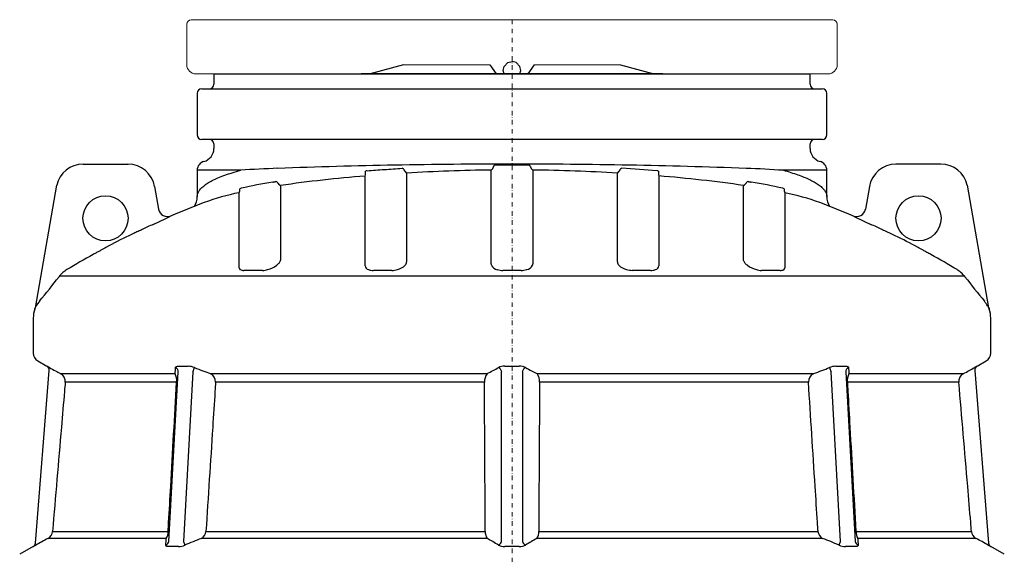
# Model space of a CAD drawing. Units: millimetres. Extents: x 57336 to 65554, y 28136 to 34215.
# Drawn here: x 57455 to 58545, y 32648 to 33240 of the extents above; entities that cross this region are included whole.
import ezdxf

# ---------------------------------------------------------------- set-up
doc = ezdxf.new("R2010")
doc.units = ezdxf.units.MM
doc.header["$LTSCALE"] = 10
doc.linetypes.add('SLD-Durchgehend', pattern=[0])
doc.linetypes.add('STRICHPUNKT', pattern=[1, 0.5, -0.25, 0, -0.25])

# ---------------------------------------------------------------- blocks, each defined once
blk = doc.blocks.new('883005-DN150 - va re')
at = {"color": 7, "linetype": 'SLD-Durchgehend', "lineweight": 15}
for p, q in [((355, 3240), (-355, 3240)), ((-360, 3190), (-360, 3235)), ((360, 3190), (360, 3235)), ((-120, 3190), (-24.7, 3190)), ((24.7, 3190), (120, 3190)), ((-350, 3180), (-330, 3180)), ((-330, 3180), (-167.1, 3180)), ((167.1, 3180), (330, 3180)), ((350, 3180), (330, 3180))]:
    blk.add_line(p, q, dxfattribs=at)
at = {"color": 1, "linetype": 'STRICHPUNKT', "lineweight": 9}
blk.add_line((0, 3240), (0, 0), dxfattribs=at)
for p, q in [((-120, 3190), (-157.1, 3180)), ((-24.7, 3190), (-17.5, 3180)), ((24.7, 3190), (17.5, 3180)), ((120, 3190), (157.1, 3180)), ((-330, 3180), (0, 3180)), ((-330, 3180), (-330, 3168.4)), ((167.1, 3180), (-167.1, 3180)), ((0, 3180), (330, 3180)), ((330, 3168.4), (330, 3180)), ((-343.5, 3163.4), (343.5, 3163.4)), ((-348.5, 3158.4), (-348.5, 3112.4)), ((348.5, 3112.4), (348.5, 3158.4)), ((343.5, 3107.4), (-343.5, 3107.4)), ((-330, 3102.4), (-330, 3097.4)), ((330, 3097.4), (330, 3102.4)), ((-474.9, 3080), (-425.1, 3080)), ((474.9, 3080), (425.1, 3080)), ((-300.4, 3073.3), (-348.5, 3073.3)), ((-348.5, 3073.3), (-348.5, 3044)), ((-162.5, 2967.5), (-162.5, 3066.9)), ((162.5, 3066.9), (162.5, 2967.5)), ((348.5, 3073.3), (300.4, 3073.3)), ((348.5, 3044), (348.5, 3073.3)), ((-504.1, 3056.8), (-528, 2920.9)), ((-395.6, 3055.3), (-391.2, 3030.1)), ((395.6, 3055.3), (391.2, 3030.1)), ((528, 2920.9), (504.1, 3056.8)), ((-302.1, 2965.3), (-302.1, 3048.3)), ((302.1, 3048.3), (302.1, 2965.3)), ((0, 2955.8), (-501.1, 2955.8)), ((-276.3, 2962.3), (-296.8, 2962.3)), ((-133, 2962.3), (-153.5, 2962.3)), ((0, 2962.3), (-10.2, 2962.3)), ((10.2, 2962.3), (0, 2962.3)), ((501.1, 2955.8), (0, 2955.8)), ((153.5, 2962.3), (133, 2962.3)), ((296.8, 2962.3), (276.3, 2962.3)), ((-530, 2909.7), (-530, 2880)), ((530, 2880), (530, 2909.7)), ((-530, 2880), (-530, 2870.8)), ((530, 2870.8), (530, 2880)), ((-525, 2862.1), (-514.8, 2856.2)), ((514.8, 2856.2), (525, 2862.1)), ((-527.6, 2660.4), (-512.3, 2851.5)), ((-499.7, 2848), (-372.9, 2848)), ((-380, 2662.2), (-369.4, 2850.1)), ((-353.2, 2850.1), (-363.8, 2662.2)), ((-333.8, 2848), (-27.6, 2848)), ((-11.5, 2662.2), (-11.5, 2850.1)), ((11.5, 2850.1), (11.5, 2662.2)), ((27.6, 2848), (333.8, 2848)), ((363.8, 2662.2), (353.2, 2850.1)), ((369.4, 2850.1), (380, 2662.2)), ((372.9, 2848), (499.7, 2848)), ((512.3, 2851.5), (527.6, 2660.4)), ((-371.3, 2838.5), (-494.6, 2838.5)), ((-30.5, 2838.5), (-328.2, 2838.5)), ((328.2, 2838.5), (30.5, 2838.5)), ((494.6, 2838.5), (371.3, 2838.5)), ((-508.7, 2673.3), (-380.7, 2673.3)), ((-338.8, 2673.3), (-29.6, 2673.3)), ((29.6, 2673.3), (338.8, 2673.3)), ((380.7, 2673.3), (508.7, 2673.3)), ((-382.7, 2665.5), (-513.8, 2665.5)), ((-27.5, 2665.5), (-343.9, 2665.5)), ((343.9, 2665.5), (27.5, 2665.5)), ((513.8, 2665.5), (382.7, 2665.5)), ((-530.1, 2656.5), (-545, 2647.9)), ((545, 2647.9), (530.1, 2656.5))]:
    blk.add_line(p, q)
for points in [[(-8.8, 3180), (-9.7, 3183.6), (-8.8, 3188), (-4.7, 3192.5), (0, 3193.7)], [(8.8, 3180), (9.7, 3183.6), (8.8, 3188), (4.7, 3192.5), (0, 3193.7)]]:
    blk.add_lwpolyline(points)
for centre in [(-450, 3020), (450, 3020)]:
    blk.add_circle(centre, 25)
at = {"color": 7, "linetype": 'SLD-Durchgehend', "lineweight": 15}
for centre, radius, start, end in [((-355, 3235), 5, 90, 180), ((355, 3235), 5, 0, 90), ((-350, 3190), 10, 180, 270), ((350, 3190), 10, 270, 0)]:
    blk.add_arc(centre, radius, start, end, dxfattribs=at)
for centre, radius, start, end in [((-343.5, 3158.4), 5, 90, 180), ((-335, 3168.4), 5, 270, 0), ((335, 3168.4), 5, 180, 270), ((343.5, 3158.4), 5, 0, 90), ((-343.5, 3112.4), 5, 180, 270), ((-335, 3102.4), 5, 0, 90), ((335, 3102.4), 5, 90, 180), ((343.5, 3112.4), 5, 270, 0), ((-345, 3097.4), 15, 285.0701, 0), ((345, 3097.4), 15, 180, 254.9299), ((-474.9, 3050.1), 29.9, 89.9511, 167.1441), ((-425.1, 3050.1), 29.9, 9.954, 90.046), ((-338.5, 3073.3), 10, 105.0701, 180), ((-213.1, 1751.7), 1324.5, 91.9941, 93.778), ((-3.8, -3909.3), 6989.3, 89.96856, 92.09377), ((-121.6, 3073.4), 2.07, 12.6438, 88.284), ((-112.4, 3076.5), 7.64, 200.1324, 236.1102), ((-27.4, 3079.4), 7.36, 307.0456, 345.2343), ((3.7, -3916.6), 6996.6, 87.90734, 90.03033), ((18.2, 3077.2), 2.04, 7.0845, 83.6269), ((27.4, 3079.4), 7.38, 194.8121, 232.908), ((112.4, 3076.5), 7.64, 303.8864, 339.871), ((121.6, 3073.4), 2.06, 91.5937, 167.4784), ((1.8, 1184.7), 1894.5, 85.1926, 86.3755), ((211.8, 1726.5), 1349.6, 86.2386, 87.9892), ((338.5, 3073.3), 10, 0, 74.9299), ((425.1, 3050.1), 29.9, 89.954, 170.046), ((474.9, 3050.1), 29.9, 12.8559, 90.0489), ((-43.4, 1574.9), 1496.7, 94.5638, 98.1796), ((-217.5, 3074.2), 55.5, 352.4032, 357.895), ((-160.3, 3068.4), 4.16, 93.9133, 115.3383), ((1.3, 1078.1), 1995.5, 90.6961, 93.3896), ((-1.3, 1077.9), 1995.7, 86.6105, 89.3038), ((160.3, 3068.5), 4.14, 64.6166, 86.1318), ((210.3, 3073.6), 48.3, 181.6928, 188.009), ((42.9, 1570.2), 1501.5, 81.8261, 85.4305), ((-316.6, 3053.6), 15.5, 340.169, 356.7438), ((-298.2, 3047.4), 6.12, 103.8552, 118.7372), ((-176.9, 2518.8), 548.4, 99.2394, 102.941), ((-261.3, 3058.6), 2.1, 22.9048, 93.483), ((-253.5, 3062.4), 6.67, 207.186, 244.5357), ((253.5, 3062.5), 6.7, 295.5455, 332.7327), ((261.3, 3058.6), 2.07, 86.061, 157.5511), ((176.6, 2517.2), 550, 77.0646, 80.755), ((298.2, 3047.4), 6.11, 61.2536, 76.154), ((317.5, 3053.8), 16.4, 183.6874, 199.3998), ((-366.7, 3043.4), 18.2, 326.041, 2.0212), ((-253.4, 2801.4), 251.7, 101.157, 110.3424), ((248.5, 2783.5), 270.2, 69.998, 78.5671), ((367.3, 3043.7), 18.9, 178.9033, 214.1185), ((0, 2140), 960, 110.7976, 113.1488), ((0, 2140), 960, 66.8512, 69.1979), ((-579.3, 3424.3), 449.5, 293.8991, 296.5038), ((-381.4, 3031.9), 10, 190.1457, 293.2807), ((-374.1, 3015), 8.34, 113.3008, 123.8188), ((381.4, 3031.9), 10, 246.7193, 349.8543), ((374.1, 3015), 8.34, 56.1812, 66.6992), ((557.6, 3378), 398.4, 243.3292, 246.2679), ((0, 2140), 959.4, 114.4593, 115.27), ((0, 2140), 959.4, 64.73, 65.5407), ((-194.4, 2520.1), 532.7, 115.5512, 118.6159), ((194.4, 2520.2), 532.6, 61.384, 64.4489), ((0, 2140), 959.4, 118.8971, 120.905), ((0, 2140), 959.4, 59.095, 61.1029), ((-299.6, 2965.3), 2.49, 179.868, 240.3619), ((-278.5, 2992.6), 30.5, 285.1999, 306.1755), ((-157.6, 2967.9), 4.87, 184.2787, 255.9423), ((-131.3, 2981), 18.4, 284.1284, 314.9515), ((-122.5, 2972), 5.8, 315.6121, 356.3077), ((-14.2, 2972.4), 9.51, 208.077, 257.5929), ((13.9, 2972.9), 10, 283.7477, 330.5824), ((122.3, 2972), 5.62, 183.0124, 225.0678), ((131, 2980.4), 17.7, 224.5037, 256.4164), ((157.4, 2968.1), 5.15, 286.2786, 353.5005), ((278.5, 2992.4), 30.3, 233.7481, 254.8765), ((299.5, 2965.3), 2.51, 299.9718, 359.7982), ((-1568.9, 3781.8), 1350, 320.7784, 322.2492), ((-297.1, 2970.8), 8.44, 244.0895, 272.1996), ((-276.8, 2986), 23.7, 271.245, 285.3832), ((-153.7, 2978.4), 16.1, 251.3698, 270.6087), ((-133.3, 2987.2), 24.9, 270.574, 284.9629), ((-10.2, 2984.3), 22, 254.0792, 269.9409), ((10.2, 2984.3), 22, 270.0601, 285.9198), ((133.3, 2987.2), 24.8, 255.0279, 269.4351), ((153.7, 2978.4), 16.1, 269.3805, 288.641), ((276.8, 2985.9), 23.6, 254.5981, 268.7737), ((297.1, 2970.7), 8.42, 267.7588, 295.9521), ((1588, 3796.9), 1374.4, 217.7638, 219.2085), ((-515.9, 2915.7), 13, 145.5756, 160.5757), ((-484.3, 2897.2), 49.6, 141.398, 148.5922), ((-535.3, 2927.2), 9.6, 334.074, 351.0097), ((484, 2897), 49.9, 31.4319, 38.5779), ((515.2, 2915.2), 13.9, 18.9413, 34.1413), ((-500, 2909.7), 30, 161.136, 180), ((-536.6, 2922.3), 8.72, 341.0461, 350.8212), ((536.9, 2922.4), 8.96, 189.3289, 198.8406), ((500, 2909.7), 30, 0, 18.8736), ((-520, 2870.8), 10, 180, 240), ((520, 2870.8), 10, 300, 0), ((-549.8, 2788.6), 76.2, 60.2063, 62.6071), ((-517.3, 2851.9), 5, 355.4261, 60.0859), ((-359.3, 2835.7), 20.5, 67.6197, 87.5772), ((-8.3, 2841), 15.3, 88.653, 115.8934), ((8.4, 2841.7), 14.6, 63.4673, 91.9862), ((358.9, 2837.3), 18.9, 91.5662, 113.2369), ((535.4, 2815), 46.1, 116.6103, 120.5763), ((517.3, 2851.9), 5, 119.9301, 184.5739), ((-504.5, 2839.2), 9.97, 355.5709, 61.2367), ((-389.1, 2840.4), 17.9, 353.9393, 25.1863), ((-374.1, 2850.3), 4.71, 358.0272, 71.0309), ((-469, 2895.8), 124.5, 338.4663, 340.7307), ((-338.3, 2838.8), 10.2, 357.888, 63.7283), ((-15.6, 2839.1), 14.9, 143.7646, 182.571), ((-18.2, 2848.6), 6.94, 12.2956, 61.4074), ((18.2, 2848.6), 6.94, 118.5926, 167.7044), ((15.7, 2839.2), 14.9, 357.3051, 36.3593), ((338.3, 2838.8), 10.2, 116.2521, 182.1316), ((469, 2895.8), 124.5, 199.2693, 201.5337), ((374.1, 2850.3), 4.71, 108.9691, 181.9728), ((389, 2840.4), 17.8, 154.7095, 186.165), ((504.5, 2839.2), 9.96, 118.7314, 184.4609), ((-518.6, 2674.2), 9.97, 299.0367, 354.7882), ((-397.2, 2673.5), 16.6, 330.9549, 359.1926), ((-348.4, 2674), 9.62, 297.7373, 355.8202), ((-16.9, 2672.6), 12.7, 176.7654, 213.9442), ((17.2, 2672.5), 12.4, 325.5873, 3.703), ((348.3, 2674), 9.59, 184.0877, 242.3548), ((396.8, 2673.4), 16.1, 180.4058, 209.4468), ((518.6, 2674.2), 9.96, 185.1739, 241.0011), ((-532.5, 2660.8), 5, 299.923, 355.426), ((-384.6, 2662.6), 4.63, 288.1496, 355.6314), ((-262.5, 2702.8), 109.2, 201.8327, 204.1404), ((-17.9, 2664.2), 6.72, 296.1293, 342.8372), ((17.9, 2664.2), 6.72, 197.1628, 243.8707), ((262.5, 2702.8), 109.2, 335.8596, 338.1673), ((384.6, 2662.6), 4.63, 184.3686, 251.8504), ((532.5, 2660.8), 5, 184.574, 240.0474), ((-557.1, 2709.4), 59.4, 297.0662, 300.4321), ((-369.9, 2675.3), 18.9, 272.0448, 294.4484), ((-8.3, 2670.2), 13.7, 241.2643, 271.8563), ((8.2, 2670.6), 14.1, 268.5785, 298.3008), ((370.2, 2676.6), 20.2, 246.2868, 267.2199), ((569.6, 2732.2), 85.4, 240.0797, 242.422)]:
    blk.add_arc(centre, radius, start, end)
for points, knots in [([(-160.5, 3072.6), (-154.2, 3073.1), (-141.4, 3074.1), (-128.2, 3075), (-121.5, 3075.5)], [0, 0, 0, 0, 0.499079, 1, 1, 1, 1]), ([(-20.2, 3077.5), (-20.1, 3077.9), (-20, 3078.3), (-19.4, 3078.9), (-19.1, 3079.1), (-18.7, 3079.2), (-18.5, 3079.2), (-18.4, 3079.3)], [0, 0, 0, 0, 0.543488, 0.688476, 0.834475, 0.924056, 1, 1, 1, 1]), ([(-348.4, 3044), (-348.4, 3044.6), (-348.4, 3046.3), (-347.3, 3049.2), (-345, 3052.5), (-341.6, 3055.7), (-337.2, 3058.8), (-331.9, 3061.8), (-325.6, 3064.8), (-318.2, 3067.7), (-309.9, 3070.5), (-303.6, 3072.3), (-300.4, 3073.3)], [0, 0, 0, 0, 0.0565464, 0.1652495, 0.2740408, 0.3827436, 0.4842298, 0.5857881, 0.6872739, 0.7914899, 0.8957847, 1, 1, 1, 1]), ([(-116.7, 3070.1), (-116.7, 3069.7), (-116.7, 3067.5), (-116.7, 3062.6), (-116.7, 3054.9), (-116.7, 3045.4), (-116.7, 3035), (-116.7, 3024), (-116.7, 3012.2), (-116.7, 2999.6), (-116.7, 2986.2), (-116.7, 2976.5), (-116.7, 2971.7)], [0, 0, 0, 0, 0.021641, 0.108214, 0.223815, 0.339448, 0.455048, 0.563984, 0.673002, 0.782047, 0.891065, 1, 1, 1, 1]), ([(-22.9, 2969.6), (-22.9, 2970.6), (-22.9, 2975.6), (-22.9, 2985.7), (-22.9, 2999.2), (-22.9, 3013), (-22.9, 3025.7), (-22.9, 3037.3), (-22.9, 3047.8), (-22.9, 3057.3), (-22.9, 3066), (-22.9, 3071), (-22.9, 3073.5)], [0, 0, 0, 0, 0.02138, 0.106904, 0.221104, 0.335335, 0.449534, 0.55957, 0.669692, 0.779842, 0.889964, 1, 1, 1, 1]), ([(22.9, 3073.5), (22.9, 3073), (22.9, 3070.7), (22.9, 3065.5), (22.9, 3057.3), (22.9, 3047.3), (22.9, 3036.5), (22.9, 3024.8), (22.9, 3012.4), (22.9, 2999.1), (22.9, 2984.9), (22.9, 2974.7), (22.9, 2969.6)], [0, 0, 0, 0, 0.021382, 0.106917, 0.221129, 0.335373, 0.449585, 0.559611, 0.669722, 0.779862, 0.889974, 1, 1, 1, 1]), ([(116.7, 2971.7), (116.7, 2972.6), (116.7, 2977.5), (116.7, 2987.2), (116.7, 3000.3), (116.7, 3013.6), (116.7, 3025.7), (116.7, 3036.6), (116.7, 3046.4), (116.7, 3055.3), (116.7, 3063.3), (116.7, 3067.9), (116.7, 3070.1)], [0, 0, 0, 0, 0.021639, 0.108202, 0.22379, 0.339411, 0.454999, 0.563944, 0.672972, 0.782027, 0.891055, 1, 1, 1, 1]), ([(300.4, 3073.3), (303.2, 3072.5), (308.9, 3070.8), (316.4, 3068.3), (323.3, 3065.7), (329.4, 3063), (334.7, 3060.3), (339.3, 3057.4), (343.2, 3054.3), (346.1, 3051.1), (347.9, 3047.9), (348.6, 3045.5), (348.4, 3044.2), (348.4, 3044)], [0, 0, 0, 0, 0.092253, 0.184561, 0.276814, 0.371111, 0.465466, 0.559763, 0.664749, 0.769814, 0.8748, 0.982789, 1, 1, 1, 1]), ([(-256.3, 3056.4), (-256.3, 3056.1), (-256.4, 3054.7), (-256.4, 3051.5), (-256.4, 3046), (-256.4, 3039), (-256.4, 3030.8), (-256.4, 3021.6), (-256.4, 3011.2), (-256.4, 2999.8), (-256.4, 2987.4), (-256.4, 2978.3), (-256.4, 2973.7)], [0, 0, 0, 0, 0.02087, 0.104355, 0.215843, 0.327364, 0.438852, 0.551013, 0.663277, 0.775575, 0.887839, 1, 1, 1, 1]), ([(256.4, 2973.7), (256.4, 2974.6), (256.4, 2978.9), (256.4, 2987.5), (256.4, 2998.9), (256.4, 3010.3), (256.4, 3020.7), (256.4, 3030), (256.4, 3038.3), (256.4, 3045.5), (256.4, 3051.7), (256.4, 3054.8), (256.3, 3056.4)], [0, 0, 0, 0, 0.020868, 0.104344, 0.215821, 0.327332, 0.438809, 0.550979, 0.663251, 0.775558, 0.88783, 1, 1, 1, 1]), ([(-409.5, 3007.6), (-411, 3006.9), (-414.1, 3005.4), (-419, 3003.1), (-422.3, 3001.6), (-424.1, 3000.7)], [0, 0, 0, 0, 0.2933747, 0.5950512, 1, 1, 1, 1]), ([(424.1, 3000.7), (422.2, 3001.6), (419.2, 3003), (415, 3005), (412.1, 3006.4), (410.3, 3007.2), (409.5, 3007.6)], [0, 0, 0, 0, 0.420476, 0.637962, 0.855324, 1, 1, 1, 1]), ([(-449.5, 2987.7), (-451.4, 2986.7), (-454.2, 2985.1), (-458.3, 2982.9), (-461.1, 2981.3), (-462.9, 2980.3), (-463.6, 2979.9)], [0, 0, 0, 0, 0.420476, 0.637962, 0.855322, 1, 1, 1, 1]), ([(463.6, 2979.9), (462.2, 2980.7), (459.2, 2982.3), (454.5, 2985), (451.3, 2986.7), (449.5, 2987.7)], [0, 0, 0, 0, 0.293376, 0.595052, 1, 1, 1, 1]), ([(-256.4, 2973.7), (-256.5, 2973.4), (-256.6, 2972.6), (-257.2, 2971.3), (-258.2, 2970.1), (-259.3, 2968.9), (-260.2, 2968.2), (-260.6, 2968)], [0, 0, 0, 0, 0.213317, 0.432687, 0.645899, 0.864479, 1, 1, 1, 1]), ([(260.6, 2968), (260, 2968.4), (258.9, 2969.3), (257.6, 2970.7), (256.8, 2972.1), (256.5, 2973.1), (256.4, 2973.6), (256.4, 2973.7)], [0, 0, 0, 0, 0.227462, 0.461493, 0.688964, 0.923364, 1, 1, 1, 1]), ([(-492.8, 2963.2), (-494.3, 2962.2), (-497.4, 2960.1), (-499.8, 2957.3), (-501.1, 2955.8)], [0, 0, 0, 0, 0.491362, 1, 1, 1, 1]), ([(501.1, 2955.8), (499.9, 2957.2), (497.4, 2960), (494.3, 2962.1), (492.8, 2963.2)], [0, 0, 0, 0, 0.491345, 1, 1, 1, 1]), ([(-528.4, 2919.5), (-528.4, 2919.5), (-528.4, 2919.5), (-528.3, 2919.7), (-528.3, 2919.7)], [0, 0, 0, 0, 0.764932, 1, 1, 1, 1]), ([(528.3, 2919.7), (528.3, 2919.5), (528.4, 2919.3), (528.4, 2919.4), (528.4, 2919.4)], [0, 0, 0, 0, 0.896236, 1, 1, 1, 1]), ([(-514.8, 2856.2), (-514.8, 2856.2), (-514.8, 2856.2), (-514.8, 2856.2), (-514.8, 2856.2)], [0, 0, 0, 0, 0.266591, 1, 1, 1, 1]), ([(-372.6, 2854.7), (-372.4, 2855.1), (-372.2, 2855.8), (-370.9, 2856.2), (-369.9, 2856.2), (-369.6, 2856.2)], [0, 0, 0, 0, 0.413532, 0.828122, 1, 1, 1, 1]), ([(-369.6, 2856.2), (-367.2, 2856.2), (-363.5, 2856.2), (-359.8, 2856.2), (-358.4, 2856.2)], [0, 0, 0, 0, 0.633295, 1, 1, 1, 1]), ([(-7.9, 2856.2), (-4.6, 2856.2), (0.7, 2856.2), (6, 2856.2), (7.9, 2856.2)], [0, 0, 0, 0, 0.633295, 1, 1, 1, 1]), ([(358.4, 2856.2), (360.8, 2856.2), (364.5, 2856.2), (368.2, 2856.2), (369.6, 2856.2)], [0, 0, 0, 0, 0.633295, 1, 1, 1, 1]), ([(369.6, 2856.2), (370.2, 2856.2), (371.6, 2856.1), (372.4, 2855.5), (372.5, 2854.9), (372.6, 2854.7)], [0, 0, 0, 0, 0.390509, 0.780485, 1, 1, 1, 1]), ([(-512, 2854.7), (-509.8, 2853.5), (-505.7, 2851.2), (-501.7, 2849), (-499.7, 2848)], [0, 0, 0, 0, 0.529987, 1, 1, 1, 1]), ([(-372.9, 2848), (-372.8, 2849.1), (-372.7, 2851.4), (-372.6, 2853.6), (-372.6, 2854.7)], [0, 0, 0, 0, 0.529987, 1, 1, 1, 1]), ([(-351.5, 2854.7), (-348.4, 2853.5), (-342.5, 2851.2), (-336.6, 2849), (-333.8, 2848)], [0, 0, 0, 0, 0.529987, 1, 1, 1, 1]), ([(-27.6, 2848), (-25.4, 2849.1), (-21.1, 2851.4), (-16.9, 2853.6), (-14.9, 2854.7)], [0, 0, 0, 0, 0.529987, 1, 1, 1, 1]), ([(14.9, 2854.7), (17.2, 2853.5), (21.4, 2851.2), (25.6, 2849), (27.6, 2848)], [0, 0, 0, 0, 0.529987, 1, 1, 1, 1]), ([(333.8, 2848), (337, 2849.1), (342.8, 2851.4), (348.7, 2853.6), (351.5, 2854.7)], [0, 0, 0, 0, 0.529987, 1, 1, 1, 1]), ([(372.6, 2854.7), (372.6, 2853.5), (372.7, 2851.2), (372.8, 2849), (372.9, 2848)], [0, 0, 0, 0, 0.529987, 1, 1, 1, 1]), ([(499.7, 2848), (501.9, 2849.1), (506, 2851.4), (510, 2853.6), (512, 2854.7)], [0, 0, 0, 0, 0.529987, 1, 1, 1, 1]), ([(-494.6, 2838.5), (-494.9, 2835.1), (-496.3, 2818.5), (-501, 2763.5), (-505.4, 2711.7), (-508.7, 2673.3)], [0, 0, 0, 0, 0.060325, 0.301626, 1, 1, 1, 1]), ([(-380.7, 2673.3), (-380.5, 2676.6), (-379.5, 2693.2), (-376.4, 2748.3), (-373.5, 2800), (-371.3, 2838.5)], [0, 0, 0, 0, 0.060325, 0.301625, 1, 1, 1, 1]), ([(-328.2, 2838.5), (-328.4, 2835.1), (-329.4, 2818.5), (-333, 2763.5), (-336.3, 2711.7), (-338.8, 2673.3)], [0, 0, 0, 0, 0.0603252, 0.3016256, 1, 1, 1, 1]), ([(-29.6, 2673.3), (-29.6, 2676.6), (-29.7, 2693.2), (-30, 2748.3), (-30.3, 2800), (-30.5, 2838.5)], [0, 0, 0, 0, 0.060325, 0.301625, 1, 1, 1, 1]), ([(30.5, 2838.5), (30.5, 2835.1), (30.4, 2818.5), (30.1, 2763.5), (29.8, 2711.7), (29.6, 2673.3)], [0, 0, 0, 0, 0.060325, 0.301626, 1, 1, 1, 1]), ([(338.8, 2673.3), (338.5, 2676.6), (337.5, 2693.2), (334, 2748.3), (330.6, 2800), (328.2, 2838.5)], [0, 0, 0, 0, 0.060325, 0.301625, 1, 1, 1, 1]), ([(371.3, 2838.5), (371.5, 2835.1), (372.4, 2818.5), (375.5, 2763.5), (378.5, 2711.7), (380.7, 2673.3)], [0, 0, 0, 0, 0.0603252, 0.3016256, 1, 1, 1, 1]), ([(508.7, 2673.3), (508.4, 2676.6), (507, 2693.2), (502.3, 2748.3), (497.9, 2800), (494.6, 2838.5)], [0, 0, 0, 0, 0.060325, 0.301625, 1, 1, 1, 1]), ([(-513.8, 2665.5), (-516, 2664.3), (-520.4, 2661.8), (-524.8, 2659.4), (-527, 2658.2)], [0, 0, 0, 0, 0.509277, 1, 1, 1, 1]), ([(-383.2, 2658.2), (-383.1, 2659.4), (-383, 2661.9), (-382.8, 2664.3), (-382.7, 2665.5)], [0, 0, 0, 0, 0.509274, 1, 1, 1, 1]), ([(-343.9, 2665.5), (-347, 2664.3), (-353, 2661.8), (-359.1, 2659.4), (-362.1, 2658.2)], [0, 0, 0, 0, 0.509275, 1, 1, 1, 1]), ([(-14.9, 2658.2), (-17.1, 2659.4), (-21.2, 2661.9), (-25.4, 2664.3), (-27.5, 2665.5)], [0, 0, 0, 0, 0.509274, 1, 1, 1, 1]), ([(27.5, 2665.5), (25.3, 2664.3), (21.2, 2661.8), (17, 2659.4), (14.9, 2658.2)], [0, 0, 0, 0, 0.509277, 1, 1, 1, 1]), ([(362.1, 2658.2), (359, 2659.4), (352.9, 2661.9), (346.9, 2664.3), (343.9, 2665.5)], [0, 0, 0, 0, 0.509274, 1, 1, 1, 1]), ([(382.7, 2665.5), (382.8, 2664.3), (383, 2661.8), (383.1, 2659.4), (383.2, 2658.2)], [0, 0, 0, 0, 0.509275, 1, 1, 1, 1]), ([(527, 2658.2), (524.8, 2659.4), (520.4, 2661.9), (516, 2664.3), (513.8, 2665.5)], [0, 0, 0, 0, 0.509274, 1, 1, 1, 1]), ([(-380.4, 2656.5), (-381, 2656.5), (-382.3, 2656.6), (-383.1, 2657.3), (-383.2, 2657.9), (-383.2, 2658.2)], [0, 0, 0, 0, 0.359162, 0.717422, 1, 1, 1, 1]), ([(-369.2, 2656.5), (-371.6, 2656.5), (-375.3, 2656.5), (-379, 2656.5), (-380.4, 2656.5)], [0, 0, 0, 0, 0.633208, 1, 1, 1, 1]), ([(7.9, 2656.5), (4.6, 2656.5), (-0.7, 2656.5), (-6, 2656.5), (-7.9, 2656.5)], [0, 0, 0, 0, 0.633207, 1, 1, 1, 1]), ([(380.4, 2656.5), (378, 2656.5), (374.3, 2656.5), (370.6, 2656.5), (369.2, 2656.5)], [0, 0, 0, 0, 0.633208, 1, 1, 1, 1]), ([(383.2, 2658.2), (383.1, 2657.8), (383, 2657), (381.8, 2656.5), (380.7, 2656.5), (380.4, 2656.5)], [0, 0, 0, 0, 0.404665, 0.811352, 1, 1, 1, 1]), ([(530, 2656.5), (530, 2656.5), (530, 2656.5), (530, 2656.5), (530.1, 2656.5)], [0, 0, 0, 0, 0.266416, 1, 1, 1, 1])]:
    blk.add_open_spline(points, degree=3, knots=knots)
for points in [[(-18.4, 3079.3), (0, 3079.3)], [(0, 3079.3), (18.4, 3079.3)], [(-264.9, 3060.1), (-261.5, 3060.7)], [(261.5, 3060.7), (264.9, 3060.1)], [(-348.4, 3044), (-348.4, 3044)], [(-22.6, 2968), (-22.9, 2969.6)], [(22.9, 2969.6), (22.6, 2968)], [(-501.1, 2955.8), (-501.5, 2955.2)], [(501.5, 2955.2), (501.1, 2955.8)], [(-528.4, 2919.4), (-528.4, 2919.5)], [(-528.2, 2920), (-528.3, 2919.7)], [(528.4, 2919.4), (528.4, 2919.5)], [(514.8, 2856.2), (514.8, 2856.2)], [(-530.1, 2656.5), (-530, 2656.5)]]:
    blk.add_open_spline(points, degree=1)

msp = doc.modelspace()

# ---------------------------------------------------------------- block references
msp.add_blockref('883005-DN150 - va re', (58000, 30000))

doc.saveas('drawing.dxf')
